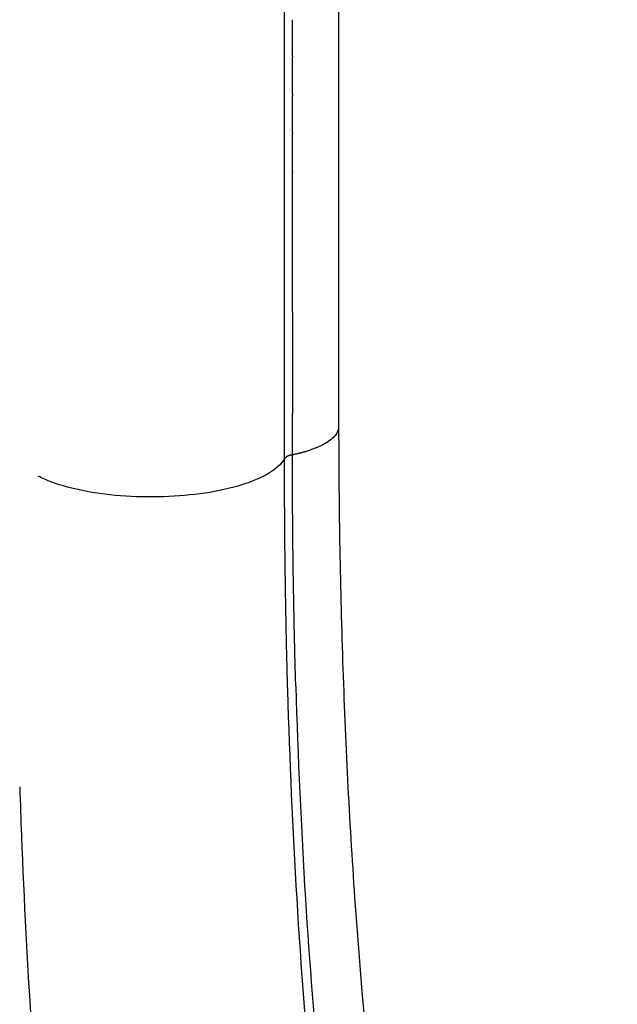
# Model space of a CAD drawing. Units: millimetres. Extents: x -971 to 19295, y 1058 to 14556.
# Drawn here: x 10814 to 10998, y 4435 to 4739 of the extents above; entities that cross this region are included whole.
import ezdxf

# ---------------------------------------------------------------- set-up
doc = ezdxf.new("R2010")
doc.units = ezdxf.units.MM
doc.layers.add('MAKE2D ______', color=7, linetype='Continuous')

msp = doc.modelspace()

# ---------------------------------------------------------------- linework, layer by layer
at = {"layer": 'MAKE2D ______'}
for points in [[(10911.87, 6016.78), (10911.87, 5315.1), (10911.87, 4613.42)], [(10895.26, 4603.69), (10895.26, 4708.58), (10895.26, 4813.47)], [(10897.69, 4727.74), (10897.69, 4727.53), (10897.69, 4727.31)], [(10897.7, 4715.93), (10897.7, 4721.62), (10897.7, 4727.31)], [(10897.69, 4715.93), (10897.69, 4715.75), (10897.69, 4715.57)], [(10897.7, 4703.98), (10897.7, 4709.77), (10897.7, 4715.57)], [(10897.69, 4703.98), (10897.69, 4703.83), (10897.69, 4703.68)], [(10897.7, 4691.9), (10897.7, 4697.79), (10897.7, 4703.68)], [(10897.69, 4691.9), (10897.69, 4691.78), (10897.69, 4691.66)], [(10897.7, 4648.73), (10897.7, 4670.19), (10897.7, 4691.66)], [(10897.69, 4648.73), (10897.69, 4633.11), (10897.69, 4617.48)]]:
    msp.add_open_spline(points, degree=2, dxfattribs=at)
for points, weights in [([(10897.7, 4727.74), (10897.7, 4733.32), (10897.7, 4738.89)], [1, 0.999999999998, 1]), ([(10897.7, 4604.88), (10897.7, 4611.18), (10897.7, 4617.48)], [1, 0.999999998225, 1]), ([(10897.7, 4604.87), (10900.6, 4605.43), (10903.4, 4606.36)], [1, 0.997887293322, 1]), ([(10895.25, 4603.69), (10896.25, 4604.75), (10897.69, 4604.87)], [1, 0.933427436148, 1]), ([(10896.23, 4532.21), (10895.22, 4567.94), (10895.25, 4603.69)], [1, 0.999893953554, 1]), ([(10898.71, 4533.53), (10897.67, 4569.19), (10897.7, 4604.87)], [1, 0.999890797772, 1]), ([(10813.63, 4502.52), (10813.63, 4502.36), (10813.64, 4502.21)], [1, 0.999999998626, 1])]:
    msp.add_rational_spline(points, weights, degree=2, dxfattribs=at)
for points, knots in [([(10911.92, 4613.42), (10911.92, 4612.57), (10911.61, 4611.7), (10910.3, 4610), (10909.3, 4609.18), (10906.73, 4607.65), (10905.16, 4606.96), (10903.4, 4606.36)], [2, 2, 2, 2, 2.25, 2.25, 2.5, 2.5, 2.75, 2.75, 2.75, 2.75]), ([(10911.92, 4612.78), (10911.96, 4588.13), (10912.81, 4539.11), (10917.45, 4447.69), (10928.82, 4340.83), (10950.76, 4241.78), (10969.38, 4176.23), (10981.4, 4138.56), (10989.05, 4116.38), (10994.92, 4099), (10996.79, 4092.71), (10997.8, 4088.53)], [0, 0, 0, 0, 7.397602, 14.697511, 27.47004, 39.590142, 45.090043, 47.91498, 51.449063, 52.129618, 53.418096, 53.418096, 53.418096, 53.418096]), ([(10895.25, 4603.69), (10894.2, 4601.83), (10888.75, 4597.08), (10870.37, 4591.87), (10842.21, 4591.32), (10825.83, 4595.08), (10819.98, 4597.89), (10819.34, 4598.22)], [17.838708, 17.838708, 17.838708, 17.838708, 18.448486, 19.448547, 20.448608, 21.44867, 21.577502, 21.577502, 21.577502, 21.577502]), ([(10898.71, 4533.53), (10899.36, 4511.64), (10901.21, 4470.17), (10905.78, 4411.58), (10912.22, 4357.47), (10919.4, 4314.19), (10926.77, 4277.76), (10935.74, 4238.69), (10945.91, 4199.7), (10956.87, 4162.72), (10965.18, 4136.71), (10975.2, 4106.93), (10984.14, 4082.38), (10990.72, 4063), (10992.79, 4053.11), (10992.42, 4046.53), (10991.62, 4043.75)], [0, 0, 0, 0, 6.567953, 12.452362, 17.625988, 22.913397, 25.609098, 28.775952, 34.939021, 37.695308, 40.344586, 43.130909, 47.121857, 48.1805, 49.273047, 50.135782, 50.135782, 50.135782, 50.135782]), ([(10990.69, 4051.98), (10990, 4056.25), (10988.04, 4063.08), (10981.7, 4081.09), (10973.63, 4103.24), (10963.93, 4132.02), (10955.39, 4158.25), (10939.06, 4213.6), (10918.69, 4294.88), (10901.68, 4411.07), (10897.59, 4489.42), (10896.23, 4532.21)], [0, 0, 0, 0, 1.295127, 2.127018, 5.729588, 8.363158, 11.242055, 14.003188, 25.678967, 36.347679, 49.193503, 49.193503, 49.193503, 49.193503]), ([(10813.64, 4502.21), (10813.8, 4497.31), (10813.98, 4492.4), (10815.71, 4447.55), (10818.26, 4406.12), (10822.98, 4365.03), (10823.04, 4364.5), (10823.1, 4363.97)], [5.2209513, 5.2209513, 5.2209513, 5.2209513, 5.251794, 5.251794, 5.5018959, 5.5018959, 5.5051575, 5.5051575, 5.5051575, 5.5051575])]:
    msp.add_open_spline(points, degree=3, knots=knots, dxfattribs=at)

doc.saveas('drawing.dxf')
